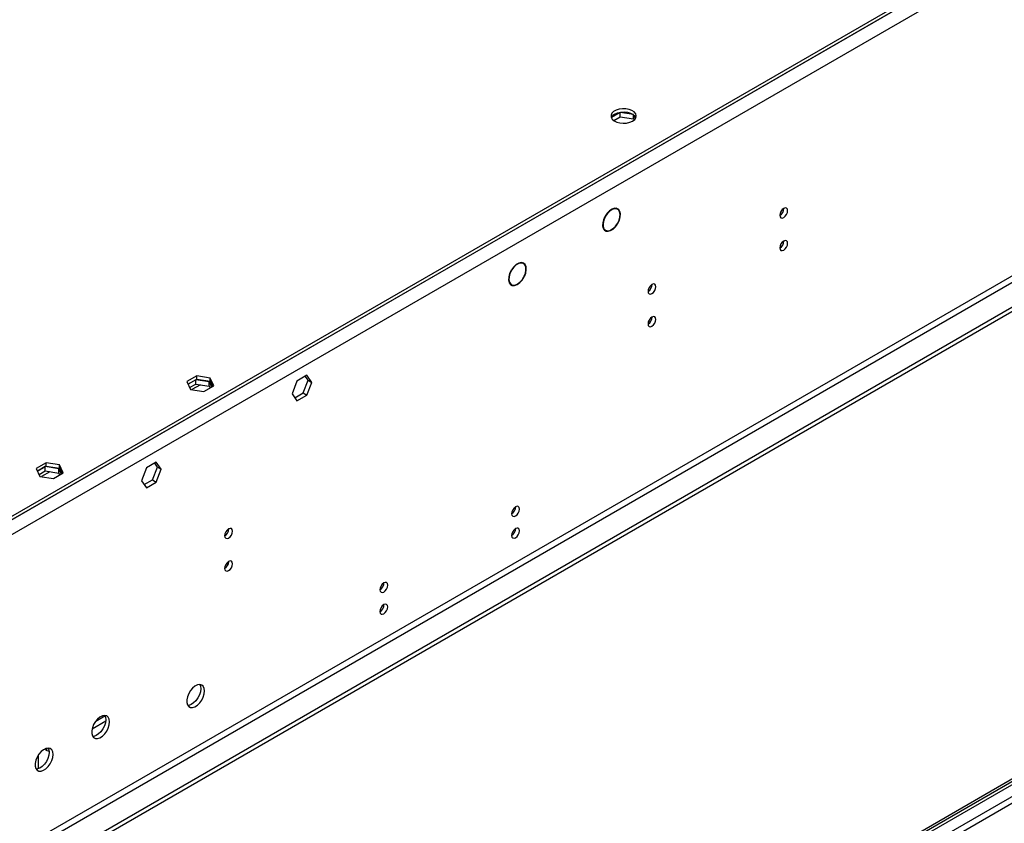
# Model space of a CAD drawing. Units: millimetres. Extents: x 3 to 7353, y 8 to 10403.
# Drawn here: x 1349 to 1719, y 1134 to 1436 of the extents above; entities that cross this region are included whole.
import ezdxf

# ---------------------------------------------------------------- set-up
doc = ezdxf.new("R2010")
doc.units = ezdxf.units.MM
doc.header["$LTSCALE"] = 35

msp = doc.modelspace()

# ---------------------------------------------------------------- linework, layer by layer
at = {"color": 8, "linetype": 'Continuous', "lineweight": 25}
for p, q in [((2503.497, 1916.134), (1339.245, 1244.026)), ((2505.972, 1911.848), (1341.72, 1239.74)), ((2509.154, 1794.061), (1338.538, 1118.28)), ((1339.599, 1116.442), (2510.214, 1792.224)), ((2238.862, 1442.416), (1096.885, 783.166)), ((2221.892, 1439.15), (1098.299, 790.513)), ((1099.007, 781.942), (2239.923, 1440.578)), ((1358.868, 1161.043), (1358.868, 1161.866))]:
    msp.add_line(p, q, dxfattribs=at)
at = {"color": 7, "linetype": 'Continuous', "lineweight": 25}
for p, q in [((2500.668, 1915.726), (1342.781, 1247.292)), ((2500.668, 1914.502), (1342.781, 1246.068)), ((2570.495, 1817.635), (1295.582, 1081.643)), ((2570.495, 1816.002), (1295.582, 1080.01)), ((1090.874, 785.412), (2237.801, 1447.519)), ((1091.935, 784.8), (2238.862, 1446.907)), ((1574.208, 1400.731), (1570.949, 1398.849)), ((1571.843, 1397.732), (1574.208, 1399.097)), ((1579.233, 1399.953), (1574.208, 1400.731)), ((1574.208, 1399.097), (1574.208, 1400.731)), ((1574.208, 1399.097), (1579.283, 1398.312)), ((1579.283, 1398.312), (1579.283, 1399.918)), ((1579.987, 1398.429), (1579.302, 1399.904)), ((1579.283, 1398.312), (1579.483, 1397.881)), ((1568.519, 1361.606), (1568.619, 1361.548)), ((1568.519, 1361.606), (1568.619, 1361.548)), ((1568.717, 1361.724), (1568.617, 1361.782)), ((1573.275, 1364.364), (1572.593, 1364.758)), ((1635.771, 1364.655), (1635.769, 1364.734)), ((1573.145, 1358.893), (1573.245, 1358.835)), ((1573.245, 1358.835), (1573.145, 1358.893)), ((1573.364, 1359.033), (1573.264, 1359.09)), ((1568.043, 1356.876), (1568.725, 1356.483)), ((1635.771, 1352.407), (1635.769, 1352.486)), ((1537.919, 1343.954), (1537.237, 1344.347)), ((1533.308, 1341.45), (1533.411, 1341.398)), ((1533.515, 1341.568), (1533.411, 1341.621)), ((1533.414, 1341.626), (1533.515, 1341.568)), ((1532.688, 1336.466), (1533.37, 1336.073)), ((1538.089, 1339.01), (1538.192, 1338.957)), ((1538.282, 1339.135), (1538.179, 1339.188)), ((1538.182, 1339.193), (1538.282, 1339.135)), ((1586.273, 1336.081), (1586.272, 1336.16)), ((1586.273, 1323.833), (1586.272, 1323.912)), ((1415.137, 1301.758), (1411.422, 1299.613)), ((1411.422, 1299.613), (1412.782, 1296.683)), ((1411.87, 1298.647), (1415.137, 1300.533)), ((1414.783, 1300.329), (1411.871, 1298.647)), ((1412.468, 1297.359), (1414.783, 1298.696)), ((1419.859, 1299.544), (1414.783, 1300.329)), ((1414.783, 1298.696), (1414.783, 1300.329)), ((1414.783, 1298.696), (1419.859, 1297.911)), ((1420.212, 1300.973), (1415.137, 1301.758)), ((1415.137, 1300.533), (1415.137, 1301.758)), ((1415.137, 1300.533), (1420.212, 1299.748)), ((1420.77, 1297.58), (1419.859, 1299.544)), ((1419.859, 1297.911), (1419.859, 1299.544)), ((1421.572, 1298.043), (1420.212, 1300.973)), ((1420.212, 1299.748), (1420.212, 1300.973)), ((1420.212, 1299.748), (1421.123, 1297.784)), ((1452.823, 1299.836), (1450.966, 1295.048)), ((1456.538, 1301.981), (1452.823, 1299.836)), ((1455.124, 1295.367), (1456.982, 1300.154)), ((1456.982, 1300.154), (1455.94, 1301.636)), ((1458.396, 1299.338), (1456.538, 1301.981)), ((1456.538, 1294.55), (1458.396, 1299.338)), ((1456.982, 1300.154), (1458.396, 1299.338)), ((1412.782, 1296.683), (1417.857, 1295.898)), ((1416.54, 1298.424), (1413.368, 1296.593)), ((1417.857, 1295.898), (1421.572, 1298.043)), ((1419.859, 1297.911), (1420.172, 1297.235)), ((1450.966, 1295.048), (1452.823, 1292.406)), ((1452.007, 1293.567), (1455.124, 1295.367)), ((1455.124, 1295.367), (1456.538, 1294.55)), ((1452.823, 1292.406), (1456.538, 1294.55)), ((1358.568, 1269.101), (1354.853, 1266.957)), ((1363.643, 1268.316), (1358.568, 1269.101)), ((1358.568, 1267.876), (1358.568, 1269.101)), ((1399.97, 1269.324), (1396.255, 1267.18)), ((1400.413, 1267.498), (1399.372, 1268.979)), ((1401.827, 1266.681), (1399.97, 1269.324)), ((1354.853, 1266.957), (1356.213, 1264.027)), ((1355.302, 1265.991), (1358.568, 1267.876)), ((1358.215, 1267.672), (1355.302, 1265.991)), ((1355.9, 1264.703), (1358.215, 1266.039)), ((1359.971, 1265.768), (1356.799, 1263.936)), ((1363.29, 1266.887), (1358.215, 1267.672)), ((1358.215, 1266.039), (1358.215, 1267.672)), ((1358.215, 1266.039), (1363.29, 1265.254)), ((1358.568, 1267.876), (1363.643, 1267.091)), ((1361.288, 1263.242), (1365.003, 1265.387)), ((1364.201, 1264.924), (1363.29, 1266.887)), ((1363.29, 1265.254), (1363.29, 1266.887)), ((1365.003, 1265.387), (1363.643, 1268.316)), ((1363.643, 1267.091), (1363.643, 1268.316)), ((1363.643, 1267.091), (1364.555, 1265.128)), ((1396.255, 1267.18), (1394.397, 1262.392)), ((1398.555, 1262.71), (1400.413, 1267.498)), ((1399.97, 1261.894), (1401.827, 1266.681)), ((1400.413, 1267.498), (1401.827, 1266.681)), ((1356.213, 1264.027), (1361.288, 1263.242)), ((1363.29, 1265.254), (1363.604, 1264.579)), ((1394.397, 1262.392), (1396.255, 1259.749)), ((1395.438, 1260.911), (1398.555, 1262.71)), ((1396.255, 1259.749), (1399.97, 1261.894)), ((1398.555, 1262.71), (1399.97, 1261.894)), ((1534.481, 1252.216), (1535.008, 1252.52)), ((1427.174, 1244.235), (1427.173, 1244.314)), ((1427.174, 1231.986), (1427.173, 1232.066)), ((1484.984, 1223.641), (1485.51, 1223.945)), ((1377.208, 1172.04), (1380.653, 1174.028)), ((1375.833, 1169.205), (1380.946, 1172.156)), ((1355.686, 1154.19), (1355.686, 1159.356)), ((1357.988, 1161.551), (1358.868, 1161.043))]:
    msp.add_line(p, q, dxfattribs=at)
at = {"color": 7, "linetype": 'Continuous', "lineweight": 25, "flags": 128}
for points in [[(1578.926, 1397.495), (1579.708, 1398.09), (1580.183, 1398.785), (1580.315, 1399.528), (1580.095, 1400.264), (1579.539, 1400.938), (1578.689, 1401.501), (1577.608, 1401.91), (1576.375, 1402.136), (1575.082, 1402.162), (1573.825, 1401.985), (1572.697, 1401.619), (1571.783, 1401.091), (1571.149, 1400.44), (1570.842, 1399.714), (1570.887, 1398.968), (1571.278, 1398.256), (1571.988, 1397.632), (1572.963, 1397.141), (1574.131, 1396.82), (1575.406, 1396.693), (1576.692, 1396.77), (1577.895, 1397.044), (1578.926, 1397.495)], [(1572.209, 1400.148), (1573.24, 1400.599), (1574.443, 1400.873), (1575.73, 1400.95), (1577.005, 1400.823), (1578.173, 1400.502), (1579.148, 1400.011), (1579.857, 1399.387), (1580.198, 1398.822)], [(1568.519, 1361.606), (1567.995, 1360.422), (1567.699, 1359.238), (1567.655, 1358.144), (1567.864, 1357.223), (1568.312, 1356.546), (1568.965, 1356.163), (1569.771, 1356.104), (1570.672, 1356.374), (1571.597, 1356.952), (1572.477, 1357.793), (1573.245, 1358.835)], [(1568.619, 1361.548), (1568.08, 1360.3), (1567.809, 1359.063), (1567.831, 1357.952), (1568.143, 1357.066), (1568.716, 1356.488), (1569.499, 1356.271), (1570.419, 1356.434), (1571.392, 1356.962), (1572.33, 1357.808), (1573.145, 1358.893)], [(1573.364, 1359.033), (1573.941, 1360.249), (1574.279, 1361.48), (1574.351, 1362.625), (1574.149, 1363.59), (1573.691, 1364.298), (1573.014, 1364.69), (1572.172, 1364.735), (1571.236, 1364.429), (1570.28, 1363.796), (1569.383, 1362.889), (1568.617, 1361.782)], [(1573.264, 1359.09), (1573.817, 1360.256), (1574.141, 1361.435), (1574.209, 1362.532), (1574.016, 1363.457), (1573.577, 1364.135), (1572.929, 1364.51), (1572.123, 1364.553), (1571.226, 1364.26), (1570.31, 1363.654), (1569.45, 1362.785), (1568.717, 1361.724)], [(1637.185, 1363.838), (1637.072, 1364.429), (1636.75, 1364.8), (1636.268, 1364.894), (1635.7, 1364.696), (1635.132, 1364.237), (1634.65, 1363.588), (1634.328, 1362.846), (1634.215, 1362.124), (1634.328, 1361.533), (1634.65, 1361.163), (1635.132, 1361.069), (1635.7, 1361.266), (1636.268, 1361.725), (1636.75, 1362.375), (1637.072, 1363.117), (1637.185, 1363.838)], [(1637.185, 1351.59), (1637.072, 1352.181), (1636.75, 1352.552), (1636.268, 1352.645), (1635.7, 1352.448), (1635.132, 1351.989), (1634.65, 1351.339), (1634.328, 1350.597), (1634.215, 1349.876), (1634.328, 1349.285), (1634.65, 1348.914), (1635.132, 1348.821), (1635.7, 1349.018), (1636.268, 1349.477), (1636.75, 1350.127), (1637.072, 1350.869), (1637.185, 1351.59)], [(1538.282, 1339.135), (1538.775, 1340.414), (1538.994, 1341.659), (1538.921, 1342.759), (1538.561, 1343.62), (1537.947, 1344.166), (1537.132, 1344.349), (1536.187, 1344.154), (1535.195, 1343.598), (1534.242, 1342.728), (1533.411, 1341.621)], [(1538.179, 1339.188), (1538.646, 1340.41), (1538.853, 1341.598), (1538.782, 1342.649), (1538.437, 1343.47), (1537.85, 1343.991), (1537.072, 1344.167), (1536.17, 1343.982), (1535.221, 1343.452), (1534.31, 1342.624), (1533.515, 1341.568)], [(1533.308, 1341.45), (1532.709, 1340.203), (1532.362, 1338.94), (1532.296, 1337.769), (1532.518, 1336.79), (1533.008, 1336.088), (1533.724, 1335.722), (1534.605, 1335.725), (1535.575, 1336.095), (1536.551, 1336.802), (1537.449, 1337.784), (1538.192, 1338.957)], [(1533.411, 1341.398), (1532.835, 1340.202), (1532.501, 1338.99), (1532.437, 1337.866), (1532.649, 1336.927), (1533.119, 1336.253), (1533.806, 1335.903), (1534.651, 1335.906), (1535.581, 1336.262), (1536.517, 1336.941), (1537.378, 1337.884), (1538.089, 1339.01)], [(1587.688, 1335.264), (1587.574, 1335.855), (1587.253, 1336.226), (1586.771, 1336.319), (1586.203, 1336.122), (1585.634, 1335.663), (1585.153, 1335.013), (1584.831, 1334.271), (1584.718, 1333.55), (1584.831, 1332.959), (1585.153, 1332.588), (1585.634, 1332.495), (1586.203, 1332.692), (1586.771, 1333.151), (1587.253, 1333.801), (1587.574, 1334.543), (1587.688, 1335.264)], [(1587.688, 1323.016), (1587.574, 1323.607), (1587.253, 1323.978), (1586.771, 1324.071), (1586.203, 1323.874), (1585.634, 1323.415), (1585.153, 1322.765), (1584.831, 1322.023), (1584.718, 1321.302), (1584.831, 1320.711), (1585.153, 1320.34), (1585.634, 1320.247), (1586.203, 1320.444), (1586.771, 1320.903), (1587.253, 1321.553), (1587.574, 1322.295), (1587.688, 1323.016)], [(1536.422, 1251.704), (1536.309, 1252.295), (1535.987, 1252.666), (1535.506, 1252.759), (1534.937, 1252.562), (1534.369, 1252.103), (1533.887, 1251.453), (1533.565, 1250.711), (1533.452, 1249.99), (1533.565, 1249.399), (1533.887, 1249.028), (1534.369, 1248.935), (1534.937, 1249.132), (1535.506, 1249.591), (1535.987, 1250.241), (1536.309, 1250.983), (1536.422, 1251.704)], [(1428.588, 1243.418), (1428.475, 1244.009), (1428.154, 1244.38), (1427.672, 1244.473), (1427.103, 1244.276), (1426.535, 1243.817), (1426.053, 1243.167), (1425.732, 1242.425), (1425.618, 1241.704), (1425.732, 1241.113), (1426.053, 1240.742), (1426.535, 1240.649), (1427.103, 1240.846), (1427.672, 1241.305), (1428.154, 1241.955), (1428.475, 1242.697), (1428.588, 1243.418)], [(1536.422, 1243.539), (1536.309, 1244.13), (1535.987, 1244.5), (1535.506, 1244.594), (1534.937, 1244.396), (1534.369, 1243.938), (1533.887, 1243.288), (1533.565, 1242.546), (1533.452, 1241.824), (1533.565, 1241.233), (1533.887, 1240.863), (1534.369, 1240.769), (1534.937, 1240.967), (1535.506, 1241.425), (1535.987, 1242.075), (1536.309, 1242.817), (1536.422, 1243.539)], [(1428.588, 1231.17), (1428.475, 1231.761), (1428.154, 1232.132), (1427.672, 1232.225), (1427.103, 1232.028), (1426.535, 1231.569), (1426.053, 1230.919), (1425.732, 1230.177), (1425.618, 1229.456), (1425.732, 1228.865), (1426.053, 1228.494), (1426.535, 1228.401), (1427.103, 1228.598), (1427.672, 1229.057), (1428.154, 1229.707), (1428.475, 1230.449), (1428.588, 1231.17)], [(1486.925, 1223.13), (1486.812, 1223.721), (1486.49, 1224.091), (1486.008, 1224.185), (1485.44, 1223.988), (1484.871, 1223.529), (1484.39, 1222.879), (1484.068, 1222.137), (1483.955, 1221.416), (1484.068, 1220.825), (1484.39, 1220.454), (1484.871, 1220.36), (1485.44, 1220.558), (1486.008, 1221.017), (1486.49, 1221.666), (1486.812, 1222.408), (1486.925, 1223.13)], [(1486.925, 1214.965), (1486.812, 1215.555), (1486.49, 1215.926), (1486.008, 1216.02), (1485.44, 1215.822), (1484.871, 1215.363), (1484.39, 1214.714), (1484.068, 1213.972), (1483.955, 1213.25), (1484.068, 1212.659), (1484.39, 1212.289), (1484.871, 1212.195), (1485.44, 1212.393), (1486.008, 1212.851), (1486.49, 1213.501), (1486.812, 1214.243), (1486.925, 1214.965)], [(1418.088, 1183.391), (1417.963, 1184.366), (1417.599, 1185.124), (1417.022, 1185.61), (1416.274, 1185.788), (1415.412, 1185.644), (1414.5, 1185.19), (1413.604, 1184.458), (1412.792, 1183.503), (1412.124, 1182.396), (1411.649, 1181.219), (1411.402, 1180.06), (1411.402, 1179.003), (1411.649, 1178.129), (1412.124, 1177.5), (1412.792, 1177.165), (1413.604, 1177.148), (1414.5, 1177.451), (1415.412, 1178.049), (1416.274, 1178.901), (1417.022, 1179.941), (1417.599, 1181.094), (1417.963, 1182.273), (1418.088, 1183.391)], [(1416.674, 1184.208), (1416.549, 1183.089), (1416.185, 1181.91), (1415.608, 1180.758), (1414.86, 1179.717), (1413.998, 1178.866), (1413.086, 1178.267), (1412.19, 1177.965), (1411.755, 1177.933)], [(1416.289, 1185.788), (1416.549, 1185.182), (1416.674, 1184.208)], [(1382.379, 1171.759), (1382.254, 1172.733), (1381.89, 1173.492), (1381.313, 1173.978), (1380.565, 1174.156), (1379.704, 1174.012), (1378.791, 1173.557), (1377.895, 1172.825), (1377.083, 1171.871), (1376.415, 1170.764), (1375.939, 1169.587), (1375.693, 1168.427), (1375.693, 1167.371), (1375.939, 1166.496), (1376.415, 1165.868), (1377.083, 1165.533), (1377.895, 1165.516), (1378.791, 1165.818), (1379.704, 1166.417), (1380.565, 1167.268), (1381.313, 1168.309), (1381.89, 1169.461), (1382.254, 1170.641), (1382.379, 1171.759)], [(1380.58, 1174.155), (1380.84, 1173.55), (1380.965, 1172.575)], [(1380.965, 1172.575), (1380.84, 1171.457), (1380.476, 1170.278), (1379.898, 1169.125), (1379.151, 1168.085), (1378.289, 1167.233), (1377.377, 1166.634), (1376.481, 1166.332), (1376.046, 1166.301)], [(1361.166, 1159.513), (1361.041, 1160.487), (1360.677, 1161.246), (1360.1, 1161.732), (1359.352, 1161.91), (1358.49, 1161.766), (1357.578, 1161.311), (1356.682, 1160.579), (1355.87, 1159.624), (1355.201, 1158.517), (1354.726, 1157.341), (1354.48, 1156.181), (1354.48, 1155.125), (1354.726, 1154.25), (1355.201, 1153.622), (1355.87, 1153.287), (1356.682, 1153.27), (1357.578, 1153.572), (1358.49, 1154.171), (1359.352, 1155.022), (1360.1, 1156.063), (1360.677, 1157.215), (1361.041, 1158.395), (1361.166, 1159.513)], [(1359.367, 1161.909), (1359.627, 1161.304), (1359.752, 1160.329)], [(1359.752, 1160.329), (1359.627, 1159.211), (1359.263, 1158.032), (1358.685, 1156.879), (1357.938, 1155.839), (1357.076, 1154.987), (1356.164, 1154.388), (1355.268, 1154.086), (1354.833, 1154.055)]]:
    msp.add_lwpolyline(points, dxfattribs=at)
at = {"color": 7, "linetype": 'Continuous', "lineweight": 25}
for centre, radius, start, end in [((1573.347, 1397.784), 2.624, 115.69898, 156.04514), ((1632.645, 1364.748), 3.127, 300.16989, 358.28959), ((1632.645, 1352.5), 3.127, 300.16997, 358.28957), ((1583.147, 1336.175), 3.128, 300.17939, 358.28009), ((1583.147, 1323.926), 3.128, 300.17946, 358.28007), ((1531.965, 1252.563), 3.042, 299.4764, 0.41198), ((1424.049, 1244.327), 3.126, 300.16939, 358.29726), ((1531.972, 1244.393), 3.034, 299.228, 0.77828), ((1424.049, 1232.079), 3.126, 300.16946, 358.29725), ((1482.476, 1223.984), 3.033, 299.3767, 0.51168), ((1482.476, 1215.818), 3.034, 299.3797, 0.50891), ((1360.129, 1163.338), 2.618, 241.19731, 261.24684)]:
    msp.add_arc(centre, radius, start, end, dxfattribs=at)

doc.saveas('drawing.dxf')
